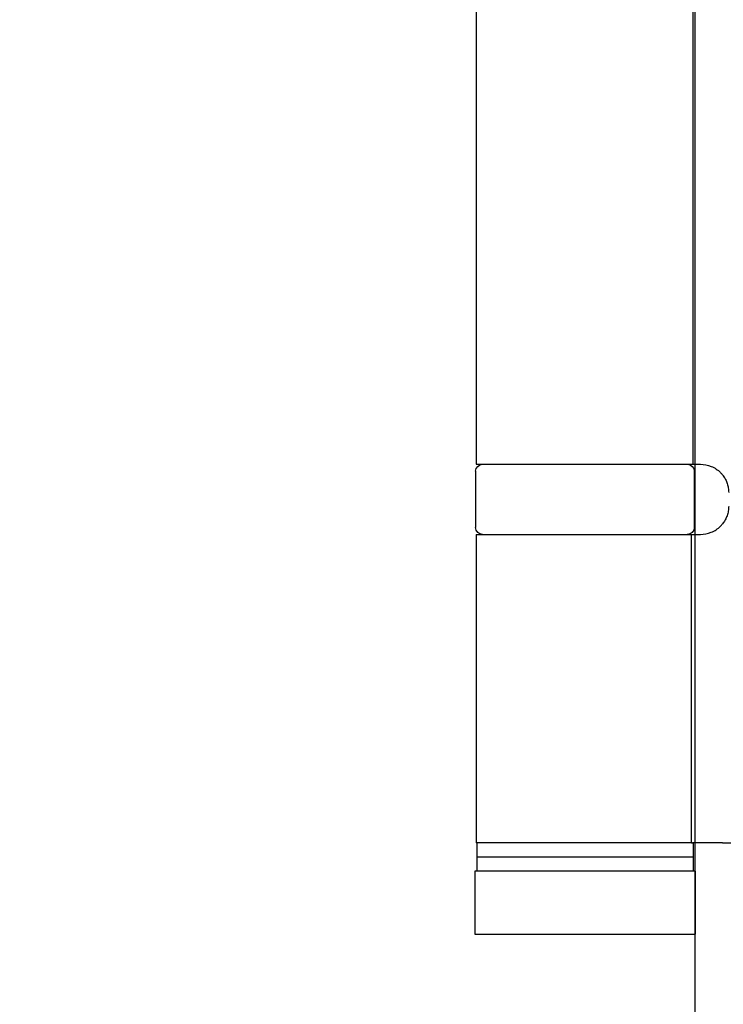
# Model space of a CAD drawing. Units: millimetres. Extents: x 7987 to 10284, y -474 to 1135.
# Drawn here: x 10006 to 10056, y 815 to 886 of the extents above; entities that cross this region are included whole.
import ezdxf

# ---------------------------------------------------------------- set-up
doc = ezdxf.new("R2010")
doc.units = ezdxf.units.MM
doc.linetypes.add('HIDDEN', pattern=[9.525, 6.35, -3.175])
for name, color, linetype in [('Dims', 7, 'Continuous'), ('Door', 4, 'Continuous'), ('Gear', 7, 'Continuous')]:
    doc.layers.add(name, color=color, linetype=linetype)
doc.styles.get("Standard").update_dxf_attribs({"font": 'tahoma.ttf'})
doc.dimstyles.get("Standard").update_dxf_attribs({"dimtxt": 3, "dimasz": 3, "dimexe": 3, "dimexo": 1.5, "dimgap": 1, "dimtad": 1, "dimdec": 0, "dimlfac": 2, "dimzin": 0, "dimdsep": 46, "dimtxsty": 'Standard', "dimcen": 0.09, "dimadec": 0, "dimazin": 0, "dimtfac": 1, "dimtdec": 0, "dimtofl": 0, "dimtmove": 0, "dimatfit": 3, "dimfxl": 1, "dimtolj": 1, "dimtzin": 0, "dimarcsym": 0})

# ---------------------------------------------------------------- blocks, each defined once
blk = doc.blocks.new('*D110')
at = {"layer": 'Defpoints', "color": 0, "transparency": 16777216}
for p in [(10055.894, 946.857), (9995.608, 926.857), (10038.336, 926.857)]:
    blk.add_point(p, dxfattribs=at)
at = {"layer": 'Dims', "color": 0, "lineweight": -2, "transparency": 16777216}
for p, q in [((9995.608, 958.857), (9995.608, 970.857)), ((10054.394, 946.857), (9992.608, 946.857)), ((10036.836, 926.857), (9992.608, 926.857)), ((9995.608, 914.857), (9995.608, 879.129))]:
    blk.add_line(p, q, dxfattribs=at)
at = {"layer": 'Dims', "color": 0, "transparency": 16777216}
for points in [[(9993.608, 958.857), (9997.608, 958.857), (9995.608, 946.857)], [(9993.608, 914.857), (9997.608, 914.857), (9995.608, 926.857)]]:
    blk.add_solid(points, dxfattribs=at)
at = {"layer": 'Dims', "color": 0, "transparency": 16777216, "insert": (9985.4, 890.993), "char_height": 10, "attachment_point": 5, "rotation": 90}
blk.add_mtext('\\A1;20', dxfattribs=at)
blk = doc.blocks.new('SF4 Intermediate Hanger Set End')
at = {"color": 3}
for p, q in [((-7.704, 79.5), (-7.704, 33.5)), ((7.75, 79.5), (7.75, 33.5)), ((-7.704, 33.5), (-8.25, 33.5)), ((-7.8, 33), (-7.8, 29)), ((7.75, 33.5), (-7.704, 33.5)), ((7.8, 33), (7.8, 29)), ((-7.597, 28.5), (-8.25, 28.5)), ((-7.597, 6.5), (-7.597, 28.5)), ((7.75, 28.5), (-7.597, 28.5)), ((7.75, 28.5), (7.75, 6.5)), ((-9.808, 6.5), (-7.662, 6.5)), ((-7.725, 6.5), (-7.725, 5.5)), ((-7.597, 6.5), (-7.662, 6.5)), ((-7.597, 6.5), (7.75, 6.5)), ((7.725, 6.5), (7.725, 5.5)), ((7.725, 5.5), (-7.725, 5.5)), ((7.725, 5.5), (-7.725, 5.5)), ((-7.725, 5.5), (-7.725, 4.5)), ((7.725, 5.5), (7.725, 4.5)), ((-7.85, 4.5), (7.85, 4.5)), ((-7.85, 4.5), (-7.85, 0)), ((7.85, 4.5), (7.85, 0)), ((7.85, 0), (-7.85, 0))]:
    blk.add_line(p, q, dxfattribs=at)
at = {"color": 3, "linetype": 'HIDDEN', "ltscale": 0.5}
blk.add_line((-9.808, 6.5), (-32.75, 6.5), dxfattribs=at)
at = {"color": 3}
for centre, start, end in [((-7.3, 33), 90, 180), ((7.3, 33), 0, 90), ((-7.3, 29), 180, 270), ((7.3, 29), 270, 0)]:
    blk.add_arc(centre, 0.5, start, end, dxfattribs=at)
at = {"color": 3, "linetype": 'HIDDEN', "ltscale": 0.5}
for centre, start, end in [((-8.25, 31.5), 143.99059, 180), ((-8.25, 30.5), 180, 218.81776)]:
    blk.add_arc(centre, 2, start, end, dxfattribs=at)
at = {"color": 3}
for points, knots in [([(-8.25, 33.5), (-8.495, 33.5), (-8.76, 33.452), (-9.254, 33.25), (-9.482, 33.096), (-9.713, 32.866), (-9.762, 32.811), (-9.808, 32.754)], [0.3183501, 0.3183501, 0.3183501, 0.3183501, 0.3945754, 0.3945754, 0.4708006, 0.4708006, 0.4923603, 0.4923603, 0.4923603, 0.4923603]), ([(-8.25, 28.5), (-8.495, 28.5), (-8.76, 28.548), (-9.254, 28.75), (-9.481, 28.904), (-9.712, 29.134), (-9.762, 29.188), (-9.808, 29.246)], [0.3188801, 0.3188801, 0.3188801, 0.3188801, 0.3950437, 0.3950437, 0.4712073, 0.4712073, 0.4928306, 0.4928306, 0.4928306, 0.4928306])]:
    blk.add_open_spline(points, degree=3, knots=knots, dxfattribs=at)
at = {"color": 3, "linetype": 'HIDDEN', "ltscale": 0.5}
blk.add_open_spline([(-9.808, 32.754), (-9.829, 32.728), (-9.849, 32.702), (-9.868, 32.676)], degree=3, dxfattribs=at)

msp = doc.modelspace()

# ---------------------------------------------------------------- linework, layer by layer
at = {"layer": 'Door'}
msp.add_line((10053.936, 195.857), (10053.936, 946.857), dxfattribs=at)

# ---------------------------------------------------------------- block references
at = {"layer": 'Gear', "color": 3, "xscale": -1}
msp.add_blockref('SF4 Intermediate Hanger Set End', (10046.086, 820.357), dxfattribs=at)

# ---------------------------------------------------------------- dimensions: what is measured, and where the dimension line sits
at = {"layer": 'Dims'}
dim = msp.add_linear_dim(base=(9995.608, 926.857), p1=(10055.894, 946.857), p2=(10038.336, 926.857), angle=90, dimstyle='Standard', override={"dimtxt": 10, "dimasz": 12, "dimgap": 5, "dimlfac": 1}, dxfattribs=at)
dim.commit()
dim.dimension.update_dxf_attribs({"geometry": '*D110', "text_midpoint": (9985.4, 890.993)})

doc.saveas('drawing.dxf')
